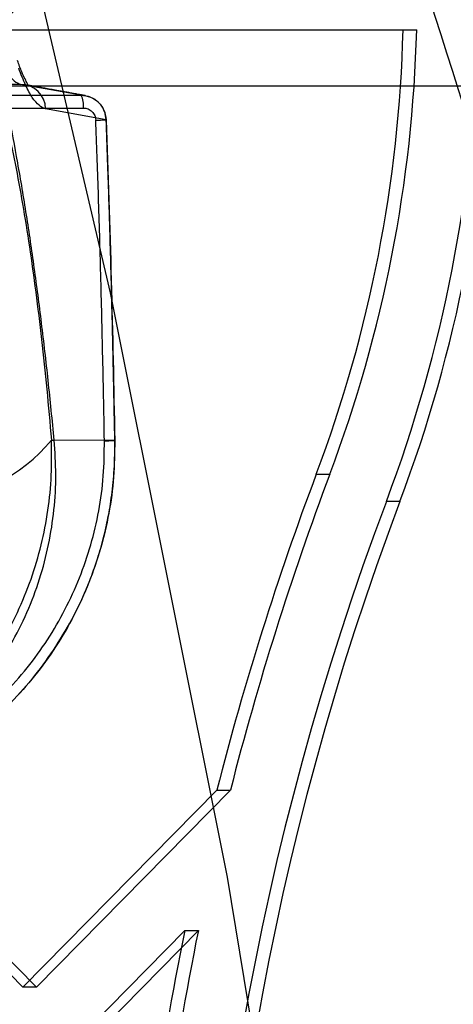
# Model space of a CAD drawing. Units: millimetres. Extents: x 17585 to 24562, y 29406 to 35221.
# Drawn here: x 20167 to 20184, y 32016 to 32055 of the extents above; entities that cross this region are included whole.
import ezdxf

# ---------------------------------------------------------------- set-up
doc = ezdxf.new("R2010")
doc.units = ezdxf.units.MM
doc.header["$LTSCALE"] = 200
doc.layers.add('OTWORY_MONTAŻOWE', color=1, linetype='Continuous')

msp = doc.modelspace()

# ---------------------------------------------------------------- linework, layer by layer
at = {"color": 7, "linetype": 'Continuous', "lineweight": 25}
for p, q in [((20152.614, 32054.146), (20181.994, 32054.146)), ((20153.148, 32054.146), (20182.528, 32054.146)), ((20181.994, 32054.146), (20182.528, 32054.146)), ((20040.061, 32051.946), (22107.173, 32051.946)), ((20166.943, 32052.002), (20140.108, 32052.002)), ((20169.324, 32051.571), (20166.943, 32052.002)), ((20143.587, 32051.571), (20169.324, 32051.571)), ((20143.673, 32051.071), (20169.41, 32051.071)), ((20170.307, 32050.611), (20167.927, 32051.042)), ((20141.288, 32042.636), (20167.032, 32016.473)), ((20141.822, 32042.636), (20167.567, 32016.473)), ((20168.153, 32037.996), (20168.265, 32037.996)), ((20170.647, 32037.985), (20168.265, 32037.996)), ((20178.579, 32036.666), (20179.113, 32036.666)), ((20181.335, 32035.593), (20181.87, 32035.593)), ((20174.667, 32024.232), (20167.032, 32016.473)), ((20175.201, 32024.232), (20167.567, 32016.473)), ((20174.667, 32024.232), (20175.201, 32024.232)), ((20173.402, 32018.703), (20169.12, 32014.352)), ((20173.936, 32018.703), (20169.654, 32014.352)), ((20173.402, 32018.703), (20173.936, 32018.703)), ((20167.567, 32016.473), (20167.032, 32016.473))]:
    msp.add_line(p, q, dxfattribs=at)
at = {"color": 7, "linetype": 'Continuous', "lineweight": 25, "flags": 128}
for points in [[(20128.538, 32174.639), (20130.513, 32170.001), (20132.04, 32166.352), (20134.713, 32159.826), (20139.314, 32148.137), (20146.987, 32127.155), (20153.258, 32108.306), (20158.986, 32089.35), (20165.103, 32066.646), (20170.461, 32043.796), (20175.064, 32020.798), (20179.155, 31995.999), (20182.36, 31971.138)], [(20169.902, 32050.591), (20169.994, 32050.595), (20170.08, 32050.598), (20170.155, 32050.602), (20170.218, 32050.605), (20170.267, 32050.607), (20170.298, 32050.609), (20170.312, 32050.61), (20170.307, 32050.611)], [(20170.241, 32037.976), (20170.333, 32037.978), (20170.419, 32037.98), (20170.495, 32037.981), (20170.558, 32037.983), (20170.606, 32037.984), (20170.638, 32037.985), (20170.651, 32037.985), (20170.647, 32037.985)]]:
    msp.add_lwpolyline(points, dxfattribs=at)
at = {"color": 7, "linetype": 'Continuous', "lineweight": 25}
for centre, radius, start, end in [((20128.565, 32055.511), 53.446, 339.3542, 358.5369), ((20129.099, 32055.511), 53.446, 339.3542, 358.5369), ((20128.474, 32055.51), 56.489, 339.3543, 358.6162), ((20129.008, 32055.51), 56.489, 339.3543, 358.6162), ((20166.938, 32051.012), 0.99, 1.7471, 89.7076), ((20168.6, 32051.188), 0.819, 351.8026, 27.881), ((20163.227, 32042.043), 6.376, 271.4961, 320.5974), ((20288.112, 31995.374), 117.058, 159.34441, 165.7281), ((20288.646, 31995.374), 117.058, 159.34441, 165.7281), ((20288.37, 31995.272), 114.377, 159.35841, 202.18109), ((20288.904, 31995.272), 114.377, 159.35841, 202.18109), ((20288.459, 31995.289), 117.416, 168.49729, 172.1705), ((20288.994, 31995.289), 117.416, 168.49729, 172.1705)]:
    msp.add_arc(centre, radius, start, end, dxfattribs=at)
for points, knots in [([(20151.403, 32248), (20155.621, 32240.083), (20164.075, 32224.216), (20175.438, 32199.673), (20185.683, 32174.663), (20194.828, 32149.162), (20203.726, 32123.015), (20212.369, 32096.235), (20220.859, 32068.763), (20229.153, 32040.537), (20235.424, 32017.593), (20239.858, 32000.313), (20242.559, 31989.061), (20245.637, 31977.253), (20248.71, 31965.728), (20251.572, 31954.586), (20254.117, 31943.887), (20256.412, 31932.769), (20258.377, 31921.207), (20259.164, 31913.315), (20259.563, 31909.306)], [0, 0, 0, 0, 0.08252, 0.165406, 0.2481783, 0.3301511, 0.4117023, 0.4931059, 0.5745518, 0.6562324, 0.7383356, 0.7692735, 0.8003267, 0.8317649, 0.8636868, 0.8896982, 0.9162272, 0.9433685, 0.971239, 1, 1, 1, 1]), ([(20259.399, 31911.215), (20259.262, 31912.691), (20258.985, 31915.675), (20258.429, 31920.38), (20257.788, 31925.323), (20257.079, 31930.334), (20256.358, 31934.954), (20255.703, 31938.863), (20255.148, 31942.017), (20254.643, 31944.792), (20254.021, 31948.117), (20253.196, 31952.377), (20252.191, 31957.38), (20251.184, 31962.272), (20250.278, 31966.601), (20249.271, 31971.357), (20248.168, 31976.552), (20246.922, 31982.443), (20245.647, 31988.619), (20244.173, 31995.512), (20242.448, 32003.281), (20240.468, 32011.85), (20238.222, 32021.187), (20235.748, 32031.058), (20233.107, 32041.177), (20229.493, 32054.514), (20224.813, 32070.905), (20219.476, 32088.45), (20214.521, 32103.906), (20210.121, 32117.062), (20205.819, 32129.408), (20202.285, 32139.167), (20199.513, 32146.604), (20197.48, 32151.957), (20195.513, 32157.045), (20193.665, 32161.739), (20192.011, 32165.875), (20190.73, 32169.022), (20189.792, 32171.297), (20189.149, 32172.844), (20188.515, 32174.362), (20187.733, 32176.218), (20186.647, 32178.772), (20185.094, 32182.379), (20183.165, 32186.775), (20180.99, 32191.63), (20178.813, 32196.388), (20176.198, 32201.992), (20173.179, 32208.3), (20169.802, 32215.151), (20167.199, 32220.295), (20165.245, 32224.09), (20163.755, 32226.955), (20161.942, 32230.4), (20159.766, 32234.471), (20157.221, 32239.161), (20155.375, 32242.478), (20154.395, 32244.241)], [0, 0, 0, 0, 0.011977, 0.024205, 0.036783, 0.049801, 0.061709, 0.071499, 0.079461, 0.085825, 0.092876, 0.105268, 0.119242, 0.132812, 0.145427, 0.155892, 0.172562, 0.188813, 0.205903, 0.225889, 0.248267, 0.273028, 0.300161, 0.329553, 0.359474, 0.38933, 0.447825, 0.506174, 0.548315, 0.589403, 0.627839, 0.663611, 0.681285, 0.698229, 0.714441, 0.729724, 0.743009, 0.754073, 0.759925, 0.764852, 0.768919, 0.774456, 0.78263, 0.79344, 0.809172, 0.825093, 0.840557, 0.855562, 0.879974, 0.902717, 0.923538, 0.931333, 0.940753, 0.952335, 0.966074, 0.981964, 1, 1, 1, 1]), ([(20121.478, 32199.084), (20125.573, 32191.753), (20133.776, 32177.072), (20145.016, 32154.356), (20155.414, 32131.149), (20164.864, 32107.447), (20173.525, 32083.891), (20181.456, 32060.504), (20188.742, 32037.321), (20196.291, 32011.281), (20202.333, 31988.132), (20206.428, 31970.676), (20208.149, 31962.941), (20208.889, 31959.525), (20209.212, 31958.021), (20209.367, 31957.296), (20209.434, 31956.977), (20209.464, 31956.837)], [0, 0, 0, 0, 0.10025, 0.200775, 0.300986, 0.400941, 0.500769, 0.593883, 0.686979, 0.780099, 0.903136, 0.957353, 0.981229, 0.99174, 0.996365, 0.998401, 1, 1, 1, 1]), ([(20165.955, 32053.499), (20166.033, 32053.294), (20166.193, 32052.876), (20166.438, 32052.425), (20166.69, 32052.101), (20166.858, 32052.035), (20166.943, 32052.002)], [0, 0, 0, 0, 0.235305, 0.480402, 0.735298, 1, 1, 1, 1]), ([(20168.265, 32037.996), (20168.188, 32038.784), (20168.033, 32040.359), (20167.77, 32042.619), (20167.486, 32044.793), (20167.174, 32046.901), (20166.834, 32048.926), (20166.468, 32050.869), (20166.207, 32052.051), (20166.076, 32052.642)], [0, 0, 0, 0, 0.140002, 0.280003, 0.420003, 0.560003, 0.706668, 0.853334, 1, 1, 1, 1]), ([(20167.194, 32051.969), (20167.212, 32051.961), (20167.247, 32051.944), (20167.248, 32051.96), (20167.208, 32052.035), (20167.119, 32052.204), (20166.988, 32052.485), (20166.877, 32052.782), (20166.819, 32052.937)], [0, 0, 0, 0, 0.131822, 0.276517, 0.4347, 0.607332, 0.795527, 1, 1, 1, 1]), ([(20167.927, 32051.042), (20167.84, 32051.075), (20167.668, 32051.14), (20167.403, 32051.465), (20167.137, 32051.939), (20166.959, 32052.402), (20166.87, 32052.634)], [0, 0, 0, 0, 0.2502724, 0.4988535, 0.7483446, 1, 1, 1, 1]), ([(20169.497, 32051.555), (20169.484, 32051.558), (20169.452, 32051.563), (20169.398, 32051.573), (20169.33, 32051.586), (20169.247, 32051.601), (20169.146, 32051.619), (20169.021, 32051.641), (20168.875, 32051.668), (20168.711, 32051.698), (20168.538, 32051.729), (20168.34, 32051.765), (20168.125, 32051.804), (20167.903, 32051.844), (20167.707, 32051.879), (20167.537, 32051.91), (20167.385, 32051.937), (20167.248, 32051.962), (20167.159, 32051.978), (20167.116, 32051.986)], [0, 0, 0, 0, 0.015118, 0.038421, 0.065793, 0.099266, 0.140876, 0.192651, 0.255094, 0.325107, 0.399072, 0.473425, 0.575724, 0.669725, 0.752023, 0.823495, 0.886843, 0.944776, 1, 1, 1, 1]), ([(20166.094, 32051.73), (20166.204, 32051.281), (20166.424, 32050.386), (20166.731, 32048.899), (20167.021, 32047.314), (20167.292, 32045.625), (20167.541, 32043.842), (20167.769, 32041.972), (20167.976, 32040.027), (20168.094, 32038.673), (20168.153, 32037.996)], [0, 0, 0, 0, 0.124971, 0.249527, 0.374168, 0.499314, 0.624456, 0.749643, 0.874796, 1, 1, 1, 1]), ([(20169.324, 32051.571), (20169.45, 32051.556), (20169.702, 32051.527), (20170.023, 32051.308), (20170.25, 32050.991), (20170.288, 32050.737), (20170.307, 32050.611)], [0, 0, 0, 0, 0.250795, 0.500217, 0.749988, 1, 1, 1, 1]), ([(20169.875, 32051.4), (20169.874, 32051.401), (20169.786, 32051.461), (20169.685, 32051.498), (20169.585, 32051.535)], [0, 0, 0, 0, 0.0144717, 1, 1, 1, 1]), ([(20169.41, 32051.071), (20169.473, 32051.064), (20169.599, 32051.049), (20169.759, 32050.94), (20169.873, 32050.781), (20169.892, 32050.655), (20169.902, 32050.591)], [0, 0, 0, 0, 0.250754, 0.500204, 0.749452, 1, 1, 1, 1]), ([(20170.31, 32050.61), (20170.297, 32050.713), (20170.27, 32050.92), (20170.116, 32051.202), (20169.955, 32051.335), (20169.875, 32051.4)], [0, 0, 0, 0, 0.33313, 0.668553, 1, 1, 1, 1]), ([(20170.241, 32037.976), (20170.219, 32039.139), (20170.176, 32041.39), (20170.095, 32044.655), (20170.008, 32047.697), (20169.936, 32049.651), (20169.902, 32050.591)], [0, 0, 0, 0, 0.276428, 0.535233, 0.776421, 1, 1, 1, 1]), ([(20170.307, 32050.611), (20170.379, 32048.506), (20170.524, 32044.299), (20170.606, 32040.09), (20170.647, 32037.985)], [0, 0, 0, 0, 0.500084, 1, 1, 1, 1]), ([(20170.65, 32037.985), (20170.642, 32038.381), (20170.628, 32039.132), (20170.607, 32040.193), (20170.587, 32041.128), (20170.569, 32041.935), (20170.553, 32042.615), (20170.539, 32043.188), (20170.525, 32043.774), (20170.506, 32044.473), (20170.482, 32045.364), (20170.452, 32046.429), (20170.414, 32047.668), (20170.367, 32049.081), (20170.33, 32050.081), (20170.31, 32050.61)], [0, 0, 0, 0, 0.094156, 0.178235, 0.252236, 0.31616, 0.370006, 0.413773, 0.452419, 0.50924, 0.579832, 0.6642, 0.762346, 0.874277, 1, 1, 1, 1]), ([(20138.661, 32037.996), (20138.698, 32037.539), (20138.773, 32036.626), (20139.037, 32035.254), (20139.415, 32033.888), (20139.922, 32032.541), (20140.552, 32031.231), (20141.304, 32029.973), (20142.176, 32028.776), (20143.163, 32027.658), (20144.256, 32026.635), (20145.445, 32025.719), (20146.721, 32024.923), (20148.069, 32024.257), (20149.475, 32023.729), (20150.927, 32023.347), (20152.409, 32023.114), (20153.902, 32023.036), (20155.394, 32023.111), (20156.867, 32023.339), (20158.304, 32023.718), (20159.691, 32024.242), (20161.012, 32024.906), (20162.252, 32025.699), (20163.398, 32026.613), (20164.44, 32027.635), (20165.365, 32028.751), (20166.165, 32029.948), (20166.836, 32031.21), (20167.372, 32032.523), (20167.774, 32033.869), (20168.037, 32035.237), (20168.178, 32036.616), (20168.161, 32037.537), (20168.153, 32037.996)], [0, 0, 0, 0, 0.0299809, 0.0599854, 0.0902694, 0.1210179, 0.1517818, 0.1826052, 0.2137794, 0.245328, 0.2767391, 0.3082633, 0.3401651, 0.3719727, 0.403712, 0.4357081, 0.4677348, 0.4995571, 0.531505, 0.563604, 0.595413, 0.6272178, 0.6592186, 0.6909069, 0.72245, 0.7541319, 0.7855416, 0.8166503, 0.8477458, 0.8786865, 0.909195, 0.9395518, 0.9698875, 1, 1, 1, 1]), ([(20138.744, 32037.996), (20138.797, 32037.545), (20138.903, 32036.645), (20139.206, 32035.278), (20139.62, 32033.91), (20140.16, 32032.556), (20140.821, 32031.234), (20141.602, 32029.962), (20142.501, 32028.752), (20143.514, 32027.621), (20144.629, 32026.588), (20145.838, 32025.665), (20147.129, 32024.863), (20148.49, 32024.193), (20149.907, 32023.664), (20151.366, 32023.281), (20152.852, 32023.049), (20154.348, 32022.971), (20155.843, 32023.046), (20157.318, 32023.275), (20158.756, 32023.653), (20160.144, 32024.18), (20161.466, 32024.846), (20162.705, 32025.644), (20163.847, 32026.565), (20164.881, 32027.597), (20165.792, 32028.726), (20166.572, 32029.936), (20167.214, 32031.211), (20167.712, 32032.535), (20168.067, 32033.889), (20168.276, 32035.26), (20168.355, 32036.637), (20168.295, 32037.543), (20168.265, 32037.996)], [0, 0, 0, 0, 0.031312, 0.06242, 0.093583, 0.12499, 0.156139, 0.187173, 0.218415, 0.249785, 0.280895, 0.312069, 0.34349, 0.374668, 0.405815, 0.43722, 0.468454, 0.499573, 0.530905, 0.562226, 0.593337, 0.624568, 0.655971, 0.687106, 0.718263, 0.749683, 0.780879, 0.812007, 0.843385, 0.874667, 0.90581, 0.937115, 0.968557, 1, 1, 1, 1]), ([(20170.647, 32037.985), (20170.642, 32037.506), (20170.631, 32036.547), (20170.435, 32035.125), (20170.111, 32033.735), (20169.65, 32032.386), (20169.058, 32031.089), (20168.342, 32029.86), (20167.511, 32028.71), (20166.57, 32027.648), (20165.53, 32026.686), (20164.403, 32025.835), (20163.199, 32025.1), (20161.928, 32024.489), (20160.605, 32024.007), (20159.243, 32023.662), (20157.853, 32023.452), (20156.449, 32023.383), (20155.047, 32023.453), (20153.657, 32023.664), (20152.294, 32024.012), (20150.971, 32024.494), (20149.702, 32025.106), (20148.498, 32025.842), (20147.37, 32026.696), (20146.333, 32027.658), (20145.393, 32028.72), (20144.561, 32029.873), (20143.847, 32031.103), (20143.257, 32032.4), (20142.796, 32033.751), (20142.474, 32035.141), (20142.28, 32036.557), (20142.27, 32037.508), (20142.265, 32037.985)], [0, 0, 0, 0, 0.031512, 0.06295, 0.094116, 0.125253, 0.156647, 0.187903, 0.219005, 0.25026, 0.281643, 0.312764, 0.343908, 0.375309, 0.40651, 0.437606, 0.468893, 0.500231, 0.531338, 0.562506, 0.593913, 0.625085, 0.656198, 0.68755, 0.718839, 0.749947, 0.781182, 0.812584, 0.843732, 0.874893, 0.906312, 0.937536, 0.96866, 1, 1, 1, 1]), ([(20142.843, 32037.976), (20142.847, 32037.517), (20142.857, 32036.6), (20143.044, 32035.233), (20143.355, 32033.889), (20143.8, 32032.586), (20144.369, 32031.336), (20145.057, 32030.15), (20145.86, 32029.037), (20146.768, 32028.011), (20147.77, 32027.081), (20148.857, 32026.258), (20150.019, 32025.547), (20151.246, 32024.956), (20152.524, 32024.49), (20153.84, 32024.155), (20155.181, 32023.951), (20156.534, 32023.883), (20157.891, 32023.95), (20159.234, 32024.153), (20160.549, 32024.487), (20161.825, 32024.951), (20163.051, 32025.54), (20164.215, 32026.251), (20165.304, 32027.074), (20166.307, 32028.002), (20167.214, 32029.025), (20168.017, 32030.136), (20168.709, 32031.323), (20169.279, 32032.575), (20169.725, 32033.876), (20170.037, 32035.218), (20170.227, 32036.589), (20170.236, 32037.514), (20170.241, 32037.976)], [0, 0, 0, 0, 0.031206, 0.062436, 0.093721, 0.12506, 0.156177, 0.187355, 0.218643, 0.249991, 0.281171, 0.312391, 0.34363, 0.374872, 0.406152, 0.437471, 0.468605, 0.499768, 0.531089, 0.562417, 0.593585, 0.624732, 0.656025, 0.687292, 0.718539, 0.749804, 0.780988, 0.812155, 0.843492, 0.874794, 0.905949, 0.937076, 0.96855, 1, 1, 1, 1]), ([(20159.212, 32023.679), (20159.588, 32023.763), (20160.296, 32023.923), (20161.266, 32024.248), (20162.095, 32024.583), (20162.818, 32024.925), (20163.474, 32025.279), (20164.296, 32025.778), (20165.261, 32026.471), (20166.327, 32027.409), (20167.294, 32028.447), (20168.152, 32029.575), (20168.891, 32030.777), (20169.403, 32031.825), (20169.747, 32032.683), (20169.992, 32033.389), (20170.208, 32034.142), (20170.396, 32034.974), (20170.542, 32035.867), (20170.644, 32036.885), (20170.648, 32037.606), (20170.65, 32037.985)], [0, 0, 0, 0, 0.058308, 0.109844, 0.154799, 0.193855, 0.231343, 0.268067, 0.339732, 0.411233, 0.48275, 0.553768, 0.624884, 0.694975, 0.729042, 0.763814, 0.807325, 0.846644, 0.891884, 0.943085, 1, 1, 1, 1])]:
    msp.add_open_spline(points, degree=3, knots=knots, dxfattribs=at)
at = {"layer": 'OTWORY_MONTAŻOWE'}
msp.add_circle((20023.618, 32194.646), 200, dxfattribs=at)

doc.saveas('drawing.dxf')
